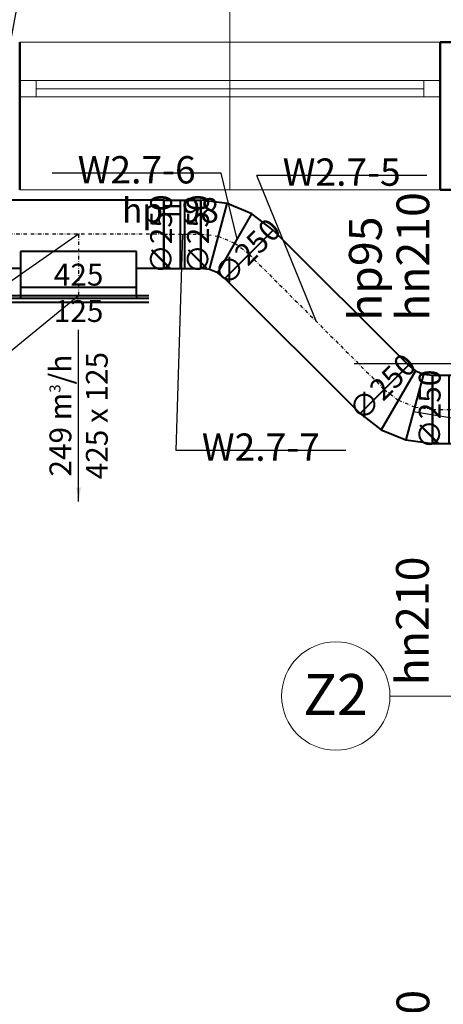
# Model space of a CAD drawing. Units: millimetres. Extents: x 52931 to 114341, y -3689 to 4463.
# Drawn here: x 54768 to 54923, y 52 to 413 of the extents above; entities that cross this region are included whole.
import ezdxf

# ---------------------------------------------------------------- set-up
doc = ezdxf.new("R2010")
doc.units = ezdxf.units.MM
doc.linetypes.add('DASHDOT', pattern=[25.4, 12.7, -6.35, 0, -6.35])
for name, color, linetype, lineweight in [('e_opis', 183, 'Continuous', 25), ('e_stolarka', 85, 'Continuous', 15), ('FLUID-W2.7', 7, 'Continuous', 40), ('FLUID-W2.7-100-NUM', 7, 'Continuous', 25), ('FLUID-W2.7-80-ARRGR', 7, 'Continuous', 25), ('FLUID-W2.7-80-DIM', 7, 'Continuous', 25), ('stolarka okienna', 11, 'Continuous', 13), ('ściany', 255, 'Continuous', 50)]:
    doc.layers.add(name, color=color, linetype=linetype, lineweight=lineweight)
doc.layers.add('FLUID-W2.7-SYM', color=7, linetype='Continuous')
doc.layers.add('opisy pomieszczeń', color=7, linetype='Continuous')
doc.styles.add('100 w', font='ARIAL.TTF', dxfattribs={"height": 22})
doc.styles.add('FDBES', font='simplex.shx')
doc.dimstyles.new('FDBES', dxfattribs={"dimscale": 50, "dimtxt": 4, "dimasz": 2.5, "dimexe": 0.8, "dimexo": 2, "dimgap": 1, "dimtad": 1, "dimdsep": 46, "dimtxsty": 'FDBES', "dimcen": 2.5, "dimclrd": 4, "dimclre": 5, "dimadec": 0, "dimazin": 0, "dimtfac": 1, "dimtmove": 0, "dimatfit": 3, "dimfxl": 0, "dimarcsym": 0})

# ---------------------------------------------------------------- blocks, each defined once
blk = doc.blocks.new('*U1917')
at = {"color": 5, "linetype": 'Continuous', "lineweight": -2}
for p, q in [((-257.5, 225), (257.5, 225)), ((-312.5, -125), (-312.5, 125)), ((312.5, 125), (312.5, -125)), ((-212.5, 62.5), (212.5, 62.5))]:
    blk.add_line(p, q, dxfattribs=at)
at = {"color": 0, "linetype": 'ByBlock', "lineweight": -2}
for p, q in [((-212.5, 225), (-212.5, 62.5)), ((212.5, 62.5), (212.5, 225)), ((-312.5, 125), (-212.5, 125)), ((212.5, 125), (312.5, 125)), ((-212.5, 62.5), (212.5, 62.5)), ((-312.5, -125), (312.5, -125))]:
    blk.add_line(p, q, dxfattribs=at)
at = {"color": 5, "linetype": 'Continuous'}
blk.add_line((-212.5, 195), (212.5, 195), dxfattribs=at)
at = {"layer": 'FLUID-W2.7-SYM', "color": 5, "linetype": 'DASHDOT'}
for p, q in [((0, 0), (0, 225)), ((-312.5, 0), (312.5, 0))]:
    blk.add_line(p, q, dxfattribs=at)
blk = doc.blocks.new('*U1920')
at = {"color": 0, "linetype": 'ByBlock', "lineweight": -2}
for p, q in [((-33.5, 132.6), (-93.1, 54.9)), ((-93.1, 54.9), (-130.5, -35.5)), ((-130.5, -35.5), (-143.3, -132.6)), ((123.4, -70.1), (111, -100.2)), ((143.3, -44.2), (123.4, -70.1)), ((111, -100.2), (106.7, -132.6))]:
    blk.add_line(p, q, dxfattribs=at)
at = {"color": 5, "linetype": 'Continuous', "lineweight": -2}
for p, q in [((-33.5, 132.6), (143.3, -44.2)), ((106.7, -132.6), (-143.3, -132.6))]:
    blk.add_line(p, q, dxfattribs=at)
at = {"color": 5, "linetype": 'Continuous'}
for p, q in [((123.4, -70.1), (-93.1, 54.9)), ((111, -100.2), (-130.5, -35.5))]:
    blk.add_line(p, q, dxfattribs=at)
at = {"layer": 'FLUID-W2.7-SYM', "color": 5, "linetype": 'DASHDOT'}
for p, q in [((54.9, 44.2), (15.2, -7.6)), ((15.2, -7.6), (-9.8, -67.9)), ((-9.8, -67.9), (-18.3, -132.6))]:
    blk.add_line(p, q, dxfattribs=at)
blk = doc.blocks.new('*U1921')
at = {"color": 5, "linetype": 'Continuous', "lineweight": -2}
for p, q in [((-67.5, -125), (-67.5, 125)), ((67.5, 125), (67.5, -125))]:
    blk.add_line(p, q, dxfattribs=at)
at = {"color": 0, "linetype": 'ByBlock', "lineweight": -2}
for p, q in [((-67.5, 125), (67.5, 125)), ((-67.5, -125), (67.5, -125))]:
    blk.add_line(p, q, dxfattribs=at)
at = {"color": 5, "linetype": 'Continuous'}
for p, q in [((-7.5, 125), (-7.5, -125)), ((7.5, 125), (7.5, -125))]:
    blk.add_line(p, q, dxfattribs=at)
at = {"layer": 'FLUID-W2.7-SYM', "color": 5, "linetype": 'DASHDOT'}
blk.add_line((-67.5, 0), (67.5, 0), dxfattribs=at)
blk = doc.blocks.new('*U1922')
at = {"color": 5, "linetype": 'Continuous', "lineweight": -2}
for p, q in [((-350, -125), (-350, 125)), ((350, 125), (350, -125))]:
    blk.add_line(p, q, dxfattribs=at)
at = {"color": 0, "linetype": 'ByBlock', "lineweight": -2}
for p, q in [((-350, 125), (350, 125)), ((-350, -125), (350, -125))]:
    blk.add_line(p, q, dxfattribs=at)
at = {"layer": 'FLUID-W2.7-SYM', "color": 5, "linetype": 'DASHDOT'}
blk.add_line((-350, 0), (350, 0), dxfattribs=at)
blk = doc.blocks.new('*U1923')
at = {"color": 5, "linetype": 'Continuous', "lineweight": -2}
for p, q in [((-143.3, -44.2), (33.5, 132.6)), ((143.3, -132.6), (-106.7, -132.6))]:
    blk.add_line(p, q, dxfattribs=at)
at = {"color": 0, "linetype": 'ByBlock', "lineweight": -2}
for p, q in [((93.1, 54.9), (33.5, 132.6)), ((130.5, -35.5), (93.1, 54.9)), ((143.3, -132.6), (130.5, -35.5)), ((-123.4, -70.1), (-143.3, -44.2)), ((-111, -100.2), (-123.4, -70.1)), ((-106.7, -132.6), (-111, -100.2))]:
    blk.add_line(p, q, dxfattribs=at)
at = {"color": 5, "linetype": 'Continuous'}
for p, q in [((-123.4, -70.1), (93.1, 54.9)), ((-111, -100.2), (130.5, -35.5))]:
    blk.add_line(p, q, dxfattribs=at)
at = {"layer": 'FLUID-W2.7-SYM', "color": 5, "linetype": 'DASHDOT'}
for p, q in [((-15.2, -7.6), (-54.9, 44.2)), ((9.8, -67.9), (-15.2, -7.6)), ((18.3, -132.6), (9.8, -67.9))]:
    blk.add_line(p, q, dxfattribs=at)
blk = doc.blocks.new('*U1925')
at = {"color": 5, "linetype": 'Continuous', "lineweight": -2}
for p, q in [((-67.5, -125), (-67.5, 125)), ((67.5, 125), (67.5, -125))]:
    blk.add_line(p, q, dxfattribs=at)
at = {"color": 0, "linetype": 'ByBlock', "lineweight": -2}
for p, q in [((-67.5, 125), (67.5, 125)), ((-67.5, -125), (67.5, -125))]:
    blk.add_line(p, q, dxfattribs=at)
at = {"color": 5, "linetype": 'Continuous'}
for p, q in [((-7.5, 125), (-7.5, -125)), ((7.5, 125), (7.5, -125))]:
    blk.add_line(p, q, dxfattribs=at)
at = {"layer": 'FLUID-W2.7-SYM', "color": 5, "linetype": 'DASHDOT'}
blk.add_line((-67.5, 0), (67.5, 0), dxfattribs=at)
blk = doc.blocks.new('*U1926')
at = {"color": 5, "linetype": 'Continuous'}
blk.add_line((-257.5, 25), (257.5, 25), dxfattribs=at)
at = {"color": 0, "linetype": 'ByBlock', "lineweight": -2}
for p, q in [((-257.5, 10), (257.5, 10)), ((-212.5, 0), (-212.5, 10)), ((212.5, 0), (212.5, 10))]:
    blk.add_line(p, q, dxfattribs=at)

msp = doc.modelspace()

# ---------------------------------------------------------------- linework, layer by layer
at = {"layer": 'e_stolarka'}
msp.add_line((54903.58, 165.19), (54996.53, 165.19), dxfattribs=at)
msp.add_circle((54883.73, 165.28), 19.85, dxfattribs=at)
at = {"layer": 'FLUID-W2.7-100-NUM', "color": 6}
for p, q in [((54841.71, 356.77), (54779.9, 356.77)), ((54917.05, 355.92), (54854.76, 355.92)), ((54887.44, 255.17), (54825.15, 255.17))]:
    msp.add_line(p, q, dxfattribs=at)
at = {"layer": 'opisy pomieszczeń'}
msp.add_line((54930.79, 286.94), (54890.42, 286.94), dxfattribs=at)
at = {"layer": 'stolarka okienna'}
for p, q in [((54844.96, 350.77), (54844.96, 450.77)), ((54767.96, 404.77), (54921.96, 404.77)), ((54767.96, 390.77), (54921.96, 390.77)), ((54773.96, 390.77), (54773.96, 384.77)), ((54915.96, 384.77), (54915.96, 390.77)), ((54773.96, 387.77), (54915.96, 387.77)), ((54767.96, 384.77), (54921.96, 384.77)), ((54767.96, 350.77), (54921.96, 350.77))]:
    msp.add_line(p, q, dxfattribs=at)
at = {"layer": 'ściany'}
for p, q in [((54767.96, 350.77), (54767.96, 404.77)), ((54921.96, 404.77), (54986.96, 404.77)), ((54921.96, 350.77), (54921.96, 404.77)), ((54921.96, 350.77), (54986.96, 350.77))]:
    msp.add_line(p, q, dxfattribs=at)

# ---------------------------------------------------------------- block references
at = {"layer": 'FLUID-W2.7', "color": 5, "linetype": 'Continuous', "zscale": 0.1}
for name, p, xscale, yscale, rotation in [('*U1917', (54789.54, 334.44), 0.1000000000058208, 0.1000000000000227, 180), ('*U1921', (54827.54, 334.44), 0.1, 0.1, 359.9999999999881), ('*U1920', (54847.55, 332.61), 0.1, 0.1, 269.9999999999585), ('*U1922', (54876.72, 302.37), 0.1, 0.1, 314.9999999999377), ('*U1926', (54789.54, 311.94), 0.1, 0.1, 179.9999999999762), ('*U1923', (54912.14, 269.54), 0.1, 0.1, 224.9999999999081), ('*U1925', (54925.9, 270.3), 0.1, 0.1, 359.9999999998932)]:
    msp.add_blockref(name, p, dxfattribs=dict(at, xscale=xscale, yscale=yscale, rotation=rotation))

# ---------------------------------------------------------------- texts
at = {"layer": 'e_opis', "char_height": 12, "width": 268.0792, "attachment_point": 1, "rotation": 90, "style": '100 w'}
for s, insert in [('{\\fTahoma|b0|i0|c238|p34;hn210}', (54905.98, 302.69)), ('{\\fTahoma|b0|i0|c238|p34;hp95}', (54888.55, 302.69)), ('{\\fTahoma|b0|i0|c238|p34;hn210}', (54905.8, 169.2)), ('{\\fTahoma|b0|i0|c238|p34;hn210}', (54905.98, 10.44))]:
    msp.add_mtext(s, dxfattribs=dict(at, insert=insert))
at = {"layer": 'e_stolarka', "insert": (54871.8, 173.34), "char_height": 15, "width": 77.3915, "attachment_point": 1}
msp.add_mtext('{\\fArial|b0|i0|c238|p34;Z2}', dxfattribs=at)
at = {"layer": 'FLUID-W2.7-100-NUM', "color": 5, "char_height": 10, "attachment_point": 5, "style": 'FDBES'}
for s, insert in [('W2.7-6\\P ', (54810.81, 356.77)), ('W2.7-5\\P ', (54885.9, 355.92)), ('W2.7-7\\P ', (54856.29, 255.17))]:
    msp.add_mtext(s, dxfattribs=dict(at, insert=insert))
at = {"layer": 'FLUID-W2.7-80-ARRGR', "color": 5, "insert": (54789.54, 268.01), "char_height": 8, "attachment_point": 5, "rotation": 90, "style": 'FDBES'}
msp.add_mtext('249 m{\\A2;\\H0.5x;3}/h\\P425 x 125', dxfattribs=at)
at = {"layer": 'FLUID-W2.7-80-DIM', "color": 5, "char_height": 8, "attachment_point": 5, "style": 'FDBES'}
for insert, rotation in [((54820.79, 334.44), 90), ((54820.79, 334.44), 90), ((54834.29, 334.44), 90), ((54834.29, 334.44), 90), ((54851.97, 327.12), 45), ((54851.97, 327.12), 45), ((54901.47, 277.62), 45), ((54901.47, 277.62), 45), ((54919.15, 270.3), 90), ((54919.15, 270.3), 90)]:
    msp.add_mtext('∅250\\P', dxfattribs=dict(at, insert=insert, rotation=rotation))
at = {"layer": 'FLUID-W2.7-80-DIM', "color": 5, "insert": (54789.54, 311.94), "char_height": 8, "attachment_point": 5, "style": 'FDBES'}
msp.add_mtext('425\\P125', dxfattribs=at)
at = {"layer": 'stolarka okienna', "insert": (54805.45, 347.71), "char_height": 9, "width": 77.3915, "attachment_point": 1}
msp.add_mtext('{\\fArial|b0|i0|c238|p34;hp=98}', dxfattribs=at)

# ---------------------------------------------------------------- leaders
at = {"layer": 'FLUID-W2.7-100-NUM'}
for points in [[(54751.54, 334.44), (54772.14, 445.28)], [(54847.55, 332.61), (54841.71, 356.77)], [(54876.72, 302.37), (54854.76, 355.92)], [(54789.54, 334.44), (54730.78, 293.82)], [(54827.54, 334.44), (54825.15, 255.17)], [(54789.54, 311.94), (54740.5, 271.73)], [(54912.14, 269.54), (54984.62, 257.59)]]:
    msp.add_leader(points, dimstyle='FDBES', override={"dimscale": 0.25, "dimclrd": 5}, dxfattribs=at)
at = {"layer": 'FLUID-W2.7-80-ARRGR'}
msp.add_leader([(54789.54, 236.58), (54789.54, 299.44)], dimstyle='FDBES', override={"dimscale": 2, "dimclrd": 5}, dxfattribs=at)

doc.saveas('drawing.dxf')
